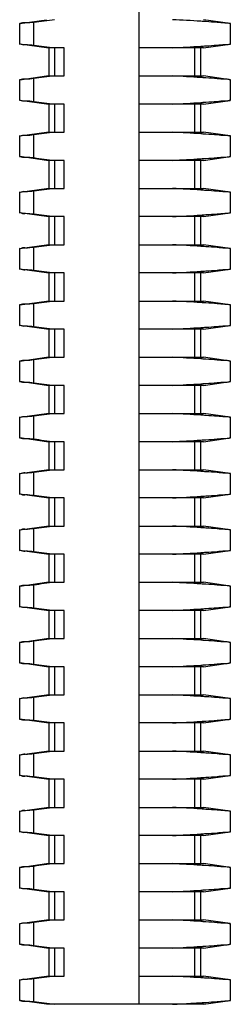
# Model space of a CAD drawing. Units: millimetres. Extents: x 3310 to 4150, y -2641 to -1168.
# Drawn here: x 4051 to 4058, y -1360 to -1325 of the extents above; entities that cross this region are included whole.
import ezdxf

# ---------------------------------------------------------------- set-up
doc = ezdxf.new("R2010")
doc.units = ezdxf.units.MM
doc.header["$LTSCALE"] = 30.734
doc.layers.get('0').update_dxf_attribs({"linetype": 'CONTINUOUS', "lineweight": 30})

msp = doc.modelspace()

# ---------------------------------------------------------------- linework, layer by layer
at = {"color": 7, "linetype": 'Continuous'}
for p, q in [((4055.238650132172, -1360.448868340854), (4055.238650132172, -1312.448868340854)), ((4050.989959136272, -1325.582198165254), (4051.938650132172, -1325.448868340854)), ((4058.487341127972, -1325.582198165254), (4057.538650132172, -1325.448868340854)), ((4050.988650132172, -1325.582382133754), (4050.988650132172, -1326.315354547854)), ((4051.491054867972, -1326.353321271154), (4051.491054867972, -1325.544415410554)), ((4058.488650132172, -1326.315354547854), (4058.488650132172, -1325.582382133754)), ((4051.938650132172, -1326.448868340854), (4050.989852205572, -1326.315523488254)), ((4052.573586622672, -1326.448868340854), (4051.938724420972, -1326.448868340854)), ((4052.038650132172, -1327.448868340854), (4052.038650132172, -1326.448868340854)), ((4052.246650132172, -1327.448868340854), (4052.246650132172, -1326.448868340854)), ((4052.573586622672, -1327.448868340854), (4052.573586622672, -1326.448868340854)), ((4057.538575843272, -1326.448868340854), (4055.238650132172, -1326.448868340854)), ((4057.230650132172, -1327.448868340854), (4057.230650132172, -1326.448868340854)), ((4057.438650132172, -1327.448868340854), (4057.438650132172, -1326.448868340854)), ((4057.538650132172, -1326.448868340854), (4058.487448058672, -1326.315523488254)), ((4050.989959136272, -1327.582198165254), (4051.938650132172, -1327.448868340854)), ((4051.491054867972, -1328.353321271154), (4051.491054867972, -1327.544415410554)), ((4051.938724420972, -1327.448868340854), (4052.573586622672, -1327.448868340854)), ((4055.238650132172, -1327.448868340854), (4057.538575843272, -1327.448868340854)), ((4058.487341127972, -1327.582198165254), (4057.538650132172, -1327.448868340854)), ((4050.988650132172, -1327.582382133754), (4050.988650132172, -1328.315354547854)), ((4058.488650132172, -1328.315354547854), (4058.488650132172, -1327.582382133754)), ((4051.938650132172, -1328.448868340854), (4050.989852205572, -1328.315523488254)), ((4052.573586622672, -1328.448868340854), (4051.938724420972, -1328.448868340854)), ((4052.038650132172, -1329.448868340854), (4052.038650132172, -1328.448868340854)), ((4052.246650132172, -1329.448868340854), (4052.246650132172, -1328.448868340854)), ((4052.573586622672, -1329.448868340854), (4052.573586622672, -1328.448868340854)), ((4057.538575843272, -1328.448868340854), (4055.238650132172, -1328.448868340854)), ((4057.230650132172, -1329.448868340854), (4057.230650132172, -1328.448868340854)), ((4057.438650132172, -1329.448868340854), (4057.438650132172, -1328.448868340854)), ((4057.538650132172, -1328.448868340854), (4058.487448058672, -1328.315523488254)), ((4050.988650132172, -1329.582382133754), (4050.988650132172, -1330.315354547854)), ((4050.989959136272, -1329.582198165254), (4051.938650132172, -1329.448868340854)), ((4051.491054867972, -1330.353321271154), (4051.491054867972, -1329.544415410554)), ((4051.938724420972, -1329.448868340854), (4052.573586622672, -1329.448868340854)), ((4055.238650132172, -1329.448868340854), (4057.538575843272, -1329.448868340854)), ((4058.487341127972, -1329.582198165254), (4057.538650132172, -1329.448868340854)), ((4058.488650132172, -1330.315354547854), (4058.488650132172, -1329.582382133754)), ((4051.938650132172, -1330.448868340854), (4050.989852205572, -1330.315523488254)), ((4057.538650132172, -1330.448868340854), (4058.487448058672, -1330.315523488254)), ((4052.573586622672, -1330.448868340854), (4051.938724420972, -1330.448868340854)), ((4052.038650132172, -1331.448868340854), (4052.038650132172, -1330.448868340854)), ((4052.246650132172, -1331.448868340854), (4052.246650132172, -1330.448868340854)), ((4052.573586622672, -1331.448868340854), (4052.573586622672, -1330.448868340854)), ((4057.538575843272, -1330.448868340854), (4055.238650132172, -1330.448868340854)), ((4057.230650132172, -1331.448868340854), (4057.230650132172, -1330.448868340854)), ((4057.438650132172, -1331.448868340854), (4057.438650132172, -1330.448868340854)), ((4050.988650132172, -1331.582382133754), (4050.988650132172, -1332.315354547854)), ((4050.989959136272, -1331.582198165254), (4051.938650132172, -1331.448868340854)), ((4051.491054867972, -1332.353321271154), (4051.491054867972, -1331.544415410554)), ((4051.938724420972, -1331.448868340854), (4052.573586622672, -1331.448868340854)), ((4055.238650132172, -1331.448868340854), (4057.538575843272, -1331.448868340854)), ((4058.487341127972, -1331.582198165254), (4057.538650132172, -1331.448868340854)), ((4058.488650132172, -1332.315354547854), (4058.488650132172, -1331.582382133754)), ((4051.938650132172, -1332.448868340854), (4050.989852205572, -1332.315523488254)), ((4052.573586622672, -1332.448868340854), (4051.938724420972, -1332.448868340854)), ((4052.038650132172, -1333.448868340854), (4052.038650132172, -1332.448868340854)), ((4052.246650132172, -1333.448868340854), (4052.246650132172, -1332.448868340854)), ((4052.573586622672, -1333.448868340854), (4052.573586622672, -1332.448868340854)), ((4057.538575843272, -1332.448868340854), (4055.238650132172, -1332.448868340854)), ((4057.230650132172, -1333.448868340854), (4057.230650132172, -1332.448868340854)), ((4057.438650132172, -1333.448868340854), (4057.438650132172, -1332.448868340854)), ((4057.538650132172, -1332.448868340854), (4058.487448058672, -1332.315523488254)), ((4050.989959136272, -1333.582198165254), (4051.938650132172, -1333.448868340854)), ((4051.938724420972, -1333.448868340854), (4052.573586622672, -1333.448868340854)), ((4055.238650132172, -1333.448868340854), (4057.538575843272, -1333.448868340854)), ((4058.487341127972, -1333.582198165254), (4057.538650132172, -1333.448868340854)), ((4050.988650132172, -1333.582382133754), (4050.988650132172, -1334.315354547854)), ((4051.491054867972, -1334.353321271154), (4051.491054867972, -1333.544415410554)), ((4058.488650132172, -1334.315354547854), (4058.488650132172, -1333.582382133754)), ((4051.938650132172, -1334.448868340854), (4050.989852205572, -1334.315523488254)), ((4052.573586622672, -1334.448868340854), (4051.938724420972, -1334.448868340854)), ((4052.038650132172, -1335.448868340854), (4052.038650132172, -1334.448868340854)), ((4052.246650132172, -1335.448868340854), (4052.246650132172, -1334.448868340854)), ((4052.573586622672, -1335.448868340854), (4052.573586622672, -1334.448868340854)), ((4057.538575843272, -1334.448868340854), (4055.238650132172, -1334.448868340854)), ((4057.230650132172, -1335.448868340854), (4057.230650132172, -1334.448868340854)), ((4057.438650132172, -1335.448868340854), (4057.438650132172, -1334.448868340854)), ((4057.538650132172, -1334.448868340854), (4058.487448058672, -1334.315523488254)), ((4050.988650132172, -1335.582382133754), (4050.988650132172, -1336.315354547854)), ((4050.989959136272, -1335.582198165254), (4051.938650132172, -1335.448868340854)), ((4051.491054867972, -1336.353321271154), (4051.491054867972, -1335.544415410554)), ((4051.938724420972, -1335.448868340854), (4052.573586622672, -1335.448868340854)), ((4055.238650132172, -1335.448868340854), (4057.538575843272, -1335.448868340854)), ((4058.487341127972, -1335.582198165254), (4057.538650132172, -1335.448868340854)), ((4058.488650132172, -1336.315354547854), (4058.488650132172, -1335.582382133754)), ((4051.938650132172, -1336.448868340854), (4050.989852205572, -1336.315523488254)), ((4052.573586622672, -1336.448868340854), (4051.938724420972, -1336.448868340854)), ((4052.038650132172, -1337.448868340854), (4052.038650132172, -1336.448868340854)), ((4052.246650132172, -1337.448868340854), (4052.246650132172, -1336.448868340854)), ((4052.573586622672, -1337.448868340854), (4052.573586622672, -1336.448868340854)), ((4057.538575843272, -1336.448868340854), (4055.238650132172, -1336.448868340854)), ((4057.230650132172, -1337.448868340854), (4057.230650132172, -1336.448868340854)), ((4057.438650132172, -1337.448868340854), (4057.438650132172, -1336.448868340854)), ((4057.538650132172, -1336.448868340854), (4058.487448058672, -1336.315523488254)), ((4050.988650132172, -1337.582382133754), (4050.988650132172, -1338.315354547854)), ((4050.989959136272, -1337.582198165254), (4051.938650132172, -1337.448868340854)), ((4051.491054867972, -1338.353321271154), (4051.491054867972, -1337.544415410554)), ((4051.938724420972, -1337.448868340854), (4052.573586622672, -1337.448868340854)), ((4055.238650132172, -1337.448868340854), (4057.538575843272, -1337.448868340854)), ((4058.487341127972, -1337.582198165254), (4057.538650132172, -1337.448868340854)), ((4058.488650132172, -1338.315354547854), (4058.488650132172, -1337.582382133754)), ((4051.938650132172, -1338.448868340854), (4050.989852205572, -1338.315523488254)), ((4057.538650132172, -1338.448868340854), (4058.487448058672, -1338.315523488254)), ((4052.573586622672, -1338.448868340854), (4051.938724420972, -1338.448868340854)), ((4052.038650132172, -1339.448868340854), (4052.038650132172, -1338.448868340854)), ((4052.246650132172, -1339.448868340854), (4052.246650132172, -1338.448868340854)), ((4052.573586622672, -1339.448868340854), (4052.573586622672, -1338.448868340854)), ((4057.538575843272, -1338.448868340854), (4055.238650132172, -1338.448868340854)), ((4057.230650132172, -1339.448868340854), (4057.230650132172, -1338.448868340854)), ((4057.438650132172, -1339.448868340854), (4057.438650132172, -1338.448868340854)), ((4050.989959136272, -1339.582198165254), (4051.938650132172, -1339.448868340854)), ((4051.938724420972, -1339.448868340854), (4052.573586622672, -1339.448868340854)), ((4055.238650132172, -1339.448868340854), (4057.538575843272, -1339.448868340854)), ((4058.487341127972, -1339.582198165254), (4057.538650132172, -1339.448868340854)), ((4050.988650132172, -1339.582382133754), (4050.988650132172, -1340.315354547854)), ((4051.491054867972, -1340.353321271154), (4051.491054867972, -1339.544415410554)), ((4058.488650132172, -1340.315354547854), (4058.488650132172, -1339.582382133754)), ((4051.938650132172, -1340.448868340854), (4050.989852205572, -1340.315523488254)), ((4052.573586622672, -1340.448868340854), (4051.938724420972, -1340.448868340854)), ((4052.038650132172, -1341.448868340854), (4052.038650132172, -1340.448868340854)), ((4052.246650132172, -1341.448868340854), (4052.246650132172, -1340.448868340854)), ((4052.573586622672, -1341.448868340854), (4052.573586622672, -1340.448868340854)), ((4057.538575843272, -1340.448868340854), (4055.238650132172, -1340.448868340854)), ((4057.230650132172, -1341.448868340854), (4057.230650132172, -1340.448868340854)), ((4057.438650132172, -1341.448868340854), (4057.438650132172, -1340.448868340854)), ((4057.538650132172, -1340.448868340854), (4058.487448058672, -1340.315523488254)), ((4050.989959136272, -1341.582198165254), (4051.938650132172, -1341.448868340854)), ((4051.491054867972, -1342.353321271154), (4051.491054867972, -1341.544415410554)), ((4051.938724420972, -1341.448868340854), (4052.573586622672, -1341.448868340854)), ((4055.238650132172, -1341.448868340854), (4057.538575843272, -1341.448868340854)), ((4058.487341127972, -1341.582198165254), (4057.538650132172, -1341.448868340854)), ((4050.988650132172, -1341.582382133754), (4050.988650132172, -1342.315354547854)), ((4058.488650132172, -1342.315354547854), (4058.488650132172, -1341.582382133754)), ((4051.938650132172, -1342.448868340854), (4050.989852205572, -1342.315523488254)), ((4052.573586622672, -1342.448868340854), (4051.938724420972, -1342.448868340854)), ((4052.038650132172, -1343.448868340854), (4052.038650132172, -1342.448868340854)), ((4052.246650132172, -1343.448868340854), (4052.246650132172, -1342.448868340854)), ((4052.573586622672, -1343.448868340854), (4052.573586622672, -1342.448868340854)), ((4057.538575843272, -1342.448868340854), (4055.238650132172, -1342.448868340854)), ((4057.230650132172, -1343.448868340854), (4057.230650132172, -1342.448868340854)), ((4057.438650132172, -1343.448868340854), (4057.438650132172, -1342.448868340854)), ((4057.538650132172, -1342.448868340854), (4058.487448058672, -1342.315523488254)), ((4050.988650132172, -1343.582382133754), (4050.988650132172, -1344.315354547854)), ((4050.989959136272, -1343.582198165254), (4051.938650132172, -1343.448868340854)), ((4051.491054867972, -1344.353321271154), (4051.491054867972, -1343.544415410554)), ((4051.938724420972, -1343.448868340854), (4052.573586622672, -1343.448868340854)), ((4055.238650132172, -1343.448868340854), (4057.538575843272, -1343.448868340854)), ((4058.487341127972, -1343.582198165254), (4057.538650132172, -1343.448868340854)), ((4058.488650132172, -1344.315354547854), (4058.488650132172, -1343.582382133754)), ((4051.938650132172, -1344.448868340854), (4050.989852205572, -1344.315523488254)), ((4057.538650132172, -1344.448868340854), (4058.487448058672, -1344.315523488254)), ((4052.573586622672, -1344.448868340854), (4051.938724420972, -1344.448868340854)), ((4052.038650132172, -1345.448868340854), (4052.038650132172, -1344.448868340854)), ((4052.246650132172, -1345.448868340854), (4052.246650132172, -1344.448868340854)), ((4052.573586622672, -1345.448868340854), (4052.573586622672, -1344.448868340854)), ((4057.538575843272, -1344.448868340854), (4055.238650132172, -1344.448868340854)), ((4057.230650132172, -1345.448868340854), (4057.230650132172, -1344.448868340854)), ((4057.438650132172, -1345.448868340854), (4057.438650132172, -1344.448868340854)), ((4050.988650132172, -1345.582382133754), (4050.988650132172, -1346.315354547854)), ((4050.989959136272, -1345.582198165254), (4051.938650132172, -1345.448868340854)), ((4051.491054867972, -1346.353321271154), (4051.491054867972, -1345.544415410554)), ((4051.938724420972, -1345.448868340854), (4052.573586622672, -1345.448868340854)), ((4055.238650132172, -1345.448868340854), (4057.538575843272, -1345.448868340854)), ((4058.487341127972, -1345.582198165254), (4057.538650132172, -1345.448868340854)), ((4058.488650132172, -1346.315354547854), (4058.488650132172, -1345.582382133754)), ((4051.938650132172, -1346.448868340854), (4050.989852205572, -1346.315523488254)), ((4052.573586622672, -1346.448868340854), (4051.938724420972, -1346.448868340854)), ((4052.038650132172, -1347.448868340854), (4052.038650132172, -1346.448868340854)), ((4052.246650132172, -1347.448868340854), (4052.246650132172, -1346.448868340854)), ((4052.573586622672, -1347.448868340854), (4052.573586622672, -1346.448868340854)), ((4057.538575843272, -1346.448868340854), (4055.238650132172, -1346.448868340854)), ((4057.230650132172, -1347.448868340854), (4057.230650132172, -1346.448868340854)), ((4057.438650132172, -1347.448868340854), (4057.438650132172, -1346.448868340854)), ((4057.538650132172, -1346.448868340854), (4058.487448058672, -1346.315523488254)), ((4050.989959136272, -1347.582198165254), (4051.938650132172, -1347.448868340854)), ((4051.938724420972, -1347.448868340854), (4052.573586622672, -1347.448868340854)), ((4055.238650132172, -1347.448868340854), (4057.538575843272, -1347.448868340854)), ((4058.487341127972, -1347.582198165254), (4057.538650132172, -1347.448868340854)), ((4050.988650132172, -1347.582382133754), (4050.988650132172, -1348.315354547854)), ((4051.491054867972, -1348.353321271154), (4051.491054867972, -1347.544415410554)), ((4058.488650132172, -1348.315354547854), (4058.488650132172, -1347.582382133754)), ((4051.938650132172, -1348.448868340854), (4050.989852205572, -1348.315523488254)), ((4052.573586622672, -1348.448868340854), (4051.938724420972, -1348.448868340854)), ((4052.038650132172, -1349.448868340854), (4052.038650132172, -1348.448868340854)), ((4052.246650132172, -1349.448868340854), (4052.246650132172, -1348.448868340854)), ((4052.573586622672, -1349.448868340854), (4052.573586622672, -1348.448868340854)), ((4057.538575843272, -1348.448868340854), (4055.238650132172, -1348.448868340854)), ((4057.230650132172, -1349.448868340854), (4057.230650132172, -1348.448868340854)), ((4057.438650132172, -1349.448868340854), (4057.438650132172, -1348.448868340854)), ((4057.538650132172, -1348.448868340854), (4058.487448058672, -1348.315523488254)), ((4050.988650132172, -1349.582382133754), (4050.988650132172, -1350.315354547854)), ((4050.989959136272, -1349.582198165254), (4051.938650132172, -1349.448868340854)), ((4051.491054867972, -1350.353321271154), (4051.491054867972, -1349.544415410554)), ((4051.938724420972, -1349.448868340854), (4052.573586622672, -1349.448868340854)), ((4055.238650132172, -1349.448868340854), (4057.538575843272, -1349.448868340854)), ((4058.487341127972, -1349.582198165254), (4057.538650132172, -1349.448868340854)), ((4058.488650132172, -1350.315354547854), (4058.488650132172, -1349.582382133754)), ((4051.938650132172, -1350.448868340854), (4050.989852205572, -1350.315523488254)), ((4052.573586622672, -1350.448868340854), (4051.938724420972, -1350.448868340854)), ((4052.038650132172, -1351.448868340854), (4052.038650132172, -1350.448868340854)), ((4052.246650132172, -1351.448868340854), (4052.246650132172, -1350.448868340854)), ((4052.573586622672, -1351.448868340854), (4052.573586622672, -1350.448868340854)), ((4057.538575843272, -1350.448868340854), (4055.238650132172, -1350.448868340854)), ((4057.230650132172, -1351.448868340854), (4057.230650132172, -1350.448868340854)), ((4057.438650132172, -1351.448868340854), (4057.438650132172, -1350.448868340854)), ((4057.538650132172, -1350.448868340854), (4058.487448058672, -1350.315523488254)), ((4050.988650132172, -1351.582382133754), (4050.988650132172, -1352.315354547854)), ((4050.989959136272, -1351.582198165254), (4051.938650132172, -1351.448868340854)), ((4051.491054867972, -1352.353321271154), (4051.491054867972, -1351.544415410554)), ((4051.938724420972, -1351.448868340854), (4052.573586622672, -1351.448868340854)), ((4055.238650132172, -1351.448868340854), (4057.538575843272, -1351.448868340854)), ((4058.487341127972, -1351.582198165254), (4057.538650132172, -1351.448868340854)), ((4058.488650132172, -1352.315354547854), (4058.488650132172, -1351.582382133754)), ((4051.938650132172, -1352.448868340854), (4050.989852205572, -1352.315523488254)), ((4057.538650132172, -1352.448868340854), (4058.487448058672, -1352.315523488254)), ((4052.573586622672, -1352.448868340854), (4051.938724420972, -1352.448868340854)), ((4052.038650132172, -1353.448868340854), (4052.038650132172, -1352.448868340854)), ((4052.246650132172, -1353.448868340854), (4052.246650132172, -1352.448868340854)), ((4052.573586622672, -1353.448868340854), (4052.573586622672, -1352.448868340854)), ((4057.538575843272, -1352.448868340854), (4055.238650132172, -1352.448868340854)), ((4057.230650132172, -1353.448868340854), (4057.230650132172, -1352.448868340854)), ((4057.438650132172, -1353.448868340854), (4057.438650132172, -1352.448868340854)), ((4050.989959136272, -1353.582198165254), (4051.938650132172, -1353.448868340854)), ((4051.938724420972, -1353.448868340854), (4052.573586622672, -1353.448868340854)), ((4055.238650132172, -1353.448868340854), (4057.538575843272, -1353.448868340854)), ((4058.487341127972, -1353.582198165254), (4057.538650132172, -1353.448868340854)), ((4050.988650132172, -1353.582382133754), (4050.988650132172, -1354.315354547854)), ((4051.491054867972, -1354.353321271154), (4051.491054867972, -1353.544415410554)), ((4058.488650132172, -1354.315354547854), (4058.488650132172, -1353.582382133754)), ((4051.938650132172, -1354.448868340854), (4050.989852205572, -1354.315523488254)), ((4052.573586622672, -1354.448868340854), (4051.938724420972, -1354.448868340854)), ((4052.038650132172, -1355.448868340854), (4052.038650132172, -1354.448868340854)), ((4052.246650132172, -1355.448868340854), (4052.246650132172, -1354.448868340854)), ((4052.573586622672, -1355.448868340854), (4052.573586622672, -1354.448868340854)), ((4057.538575843272, -1354.448868340854), (4055.238650132172, -1354.448868340854)), ((4057.230650132172, -1355.448868340854), (4057.230650132172, -1354.448868340854)), ((4057.438650132172, -1355.448868340854), (4057.438650132172, -1354.448868340854)), ((4057.538650132172, -1354.448868340854), (4058.487448058672, -1354.315523488254)), ((4050.989959136272, -1355.582198165254), (4051.938650132172, -1355.448868340854)), ((4051.491054867972, -1356.353321271154), (4051.491054867972, -1355.544415410554)), ((4051.938724420972, -1355.448868340854), (4052.573586622672, -1355.448868340854)), ((4055.238650132172, -1355.448868340854), (4057.538575843272, -1355.448868340854)), ((4058.487341127972, -1355.582198165254), (4057.538650132172, -1355.448868340854)), ((4050.988650132172, -1355.582382133754), (4050.988650132172, -1356.315354547854)), ((4058.488650132172, -1356.315354547854), (4058.488650132172, -1355.582382133754)), ((4051.938650132172, -1356.448868340854), (4050.989852205572, -1356.315523488254)), ((4052.573586622672, -1356.448868340854), (4051.938724420972, -1356.448868340854)), ((4052.038650132172, -1357.448868340854), (4052.038650132172, -1356.448868340854)), ((4052.246650132172, -1357.448868340854), (4052.246650132172, -1356.448868340854)), ((4052.573586622672, -1357.448868340854), (4052.573586622672, -1356.448868340854)), ((4057.538575843272, -1356.448868340854), (4055.238650132172, -1356.448868340854)), ((4057.230650132172, -1357.448868340854), (4057.230650132172, -1356.448868340854)), ((4057.438650132172, -1357.448868340854), (4057.438650132172, -1356.448868340854)), ((4057.538650132172, -1356.448868340854), (4058.487448058672, -1356.315523488254)), ((4050.988650132172, -1357.582382133754), (4050.988650132172, -1358.315354547854)), ((4050.989959136272, -1357.582198165254), (4051.938650132172, -1357.448868340854)), ((4051.491054867972, -1358.353321271154), (4051.491054867972, -1357.544415410554)), ((4051.938724420972, -1357.448868340854), (4052.573586622672, -1357.448868340854)), ((4055.238650132172, -1357.448868340854), (4057.538575843272, -1357.448868340854)), ((4058.487341127972, -1357.582198165254), (4057.538650132172, -1357.448868340854)), ((4058.488650132172, -1358.315354547854), (4058.488650132172, -1357.582382133754)), ((4051.938650132172, -1358.448868340854), (4050.989852205572, -1358.315523488254)), ((4057.538650132172, -1358.448868340854), (4058.487448058672, -1358.315523488254)), ((4052.573586622672, -1358.448868340854), (4051.938724420972, -1358.448868340854)), ((4052.038650132172, -1359.448868340854), (4052.038650132172, -1358.448868340854)), ((4052.246650132172, -1359.448868340854), (4052.246650132172, -1358.448868340854)), ((4052.573586622672, -1359.448868340854), (4052.573586622672, -1358.448868340854)), ((4057.538575843272, -1358.448868340854), (4055.238650132172, -1358.448868340854)), ((4057.230650132172, -1359.448868340854), (4057.230650132172, -1358.448868340854)), ((4057.438650132172, -1359.448868340854), (4057.438650132172, -1358.448868340854)), ((4050.988650132172, -1359.582382133754), (4050.988650132172, -1360.315354547854)), ((4050.989959136272, -1359.582198165254), (4051.938650132172, -1359.448868340854)), ((4051.491054867972, -1360.353321271154), (4051.491054867972, -1359.544415410554)), ((4051.938724420972, -1359.448868340854), (4052.573586622672, -1359.448868340854)), ((4055.238650132172, -1359.448868340854), (4057.538575843272, -1359.448868340854)), ((4058.487341127972, -1359.582198165254), (4057.538650132172, -1359.448868340854)), ((4058.488650132172, -1360.315354547854), (4058.488650132172, -1359.582382133754)), ((4051.938650132172, -1360.448868340854), (4050.989852205572, -1360.315523488254)), ((4057.538575843272, -1360.448868340854), (4051.938724420972, -1360.448868340854)), ((4057.538650132172, -1360.448868340854), (4058.487448058672, -1360.315523488254))]:
    msp.add_line(p, q, dxfattribs=at)
for centre, radius, start, end in [((4069.335927368272, -1461.200092601054), 136.8243352201, 97.18064134168944, 97.4939649744927), ((4053.757542204572, -1381.140589913054), 55.75582474180001, 86.21826426651683, 87.25227112070334), ((4069.335927370072, -1190.697644066254), 136.8243352345, 262.5060350255073, 262.8193586583105), ((4053.758465363472, -1270.773347812154), 55.7395980701, 272.7475793754052, 273.7818897302004), ((4069.335927369472, -1463.200092610654), 136.8243352298, 97.18064134168944, 97.4939649744927), ((4053.757542204572, -1383.140589913254), 55.755824742, 86.21826426651683, 87.25227112070334), ((4069.335927369772, -1192.697644068954), 136.8243352318, 262.5060350255073, 262.8193586583105), ((4053.758465363472, -1272.773347813054), 55.7395980692, 272.7475793754052, 273.7818897302004), ((4069.335927369072, -1465.200092607154), 136.8243352263, 97.18064134168944, 97.4939649744927), ((4053.757542204572, -1385.140589912654), 55.7558247415, 86.21826426651683, 87.25227112070334), ((4069.335927369972, -1194.697644067154), 136.8243352337, 262.5060350255073, 262.8193586583105), ((4053.758465363472, -1274.773347812454), 55.7395980699, 272.7475793754052, 273.7818897302004), ((4069.335927369472, -1467.200092610254), 136.8243352294, 97.18064134168944, 97.4939649744927), ((4053.757542204572, -1387.140589912654), 55.7558247415, 86.21826426651683, 87.25227112070334), ((4069.335927368772, -1196.697644076754), 136.824335224, 262.5060350255073, 262.8193586583105), ((4053.758465363472, -1276.773347812754), 55.7395980695, 272.7475793754052, 273.7818897302004), ((4069.335927369472, -1469.200092610254), 136.8243352294, 97.18064134168944, 97.4939649744927), ((4053.757542204572, -1389.140589912654), 55.7558247414, 86.21826426651683, 87.25227112070334), ((4069.335927369772, -1198.697644068954), 136.8243352318, 262.5060350255073, 262.8193586583105), ((4053.758465363472, -1278.773347812954), 55.7395980693, 272.7475793754052, 273.7818897302004), ((4069.335927369072, -1471.200092607154), 136.8243352263, 97.18064134168944, 97.4939649744927), ((4053.757542204572, -1391.140589913254), 55.7558247421, 86.21826426651683, 87.25227112070334), ((4069.335927370172, -1200.697644065854), 136.8243352349, 262.5060350255073, 262.8193586583105), ((4053.758465363572, -1280.773347813254), 55.739598069, 272.7475793754052, 273.7818897302004), ((4069.335927369472, -1473.200092610254), 136.8243352294, 97.18064134168944, 97.4939649744927), ((4053.757542204572, -1393.140589912654), 55.7558247414, 86.21826426651683, 87.25227112070334), ((4069.335927369772, -1202.697644068954), 136.8243352318, 262.5060350255073, 262.8193586583105), ((4053.758465363572, -1282.773347813554), 55.7395980687, 272.7475793754052, 273.7818897302004), ((4069.335927369072, -1475.200092607154), 136.8243352263, 97.18064134168944, 97.4939649744927), ((4053.757542204572, -1395.140589913254), 55.755824742, 86.21826426651683, 87.25227112070334), ((4069.335927370172, -1204.697644065854), 136.8243352349, 262.5060350255073, 262.8193586583105), ((4053.758465363472, -1284.773347812454), 55.7395980698, 272.7475793754052, 273.7818897302004), ((4069.335927369472, -1477.200092610254), 136.8243352294, 97.18064134168944, 97.4939649744927), ((4053.757542204572, -1397.140589912654), 55.7558247414, 86.21826426651683, 87.25227112070334), ((4069.335927368872, -1206.697644075454), 136.8243352252, 262.5060350255073, 262.8193586583105), ((4053.758465363572, -1286.773347813254), 55.739598069, 272.7475793754052, 273.7818897302004), ((4069.335927369072, -1479.200092607154), 136.8243352263, 97.18064134168944, 97.4939649744927), ((4053.757542204572, -1399.140589912654), 55.7558247415, 86.21826426651683, 87.25227112070334), ((4069.335927369772, -1208.697644068954), 136.8243352318, 262.5060350255073, 262.8193586583105), ((4053.758465363472, -1288.773347812454), 55.7395980698, 272.7475793754052, 273.7818897302004), ((4069.335927368272, -1481.200092601454), 136.8243352205, 97.18064134168944, 97.4939649744927), ((4053.757542204672, -1401.140589911754), 55.7558247406, 86.21826426651683, 87.25227112070334), ((4069.335927370172, -1210.697644065854), 136.8243352349, 262.5060350255073, 262.8193586583105), ((4053.758465363472, -1290.773347813054), 55.7395980692, 272.7475793754052, 273.7818897302004), ((4069.335927369572, -1483.200092611054), 136.8243352302, 97.18064134168944, 97.4939649744927), ((4053.757542204572, -1403.140589912654), 55.7558247414, 86.21826426651683, 87.25227112070334), ((4069.335927369772, -1212.697644068954), 136.8243352318, 262.5060350255073, 262.8193586583105), ((4053.758465363472, -1292.773347813054), 55.7395980692, 272.7475793754052, 273.7818897302004), ((4069.335927369172, -1485.200092607954), 136.8243352271, 97.18064134168944, 97.4939649744927), ((4053.757542204572, -1405.140589912654), 55.7558247414, 86.21826426651683, 87.25227112070334), ((4069.335927370172, -1214.697644065854), 136.8243352349, 262.5060350255073, 262.8193586583105), ((4053.758465363472, -1294.773347812454), 55.7395980698, 272.7475793754052, 273.7818897302004), ((4069.335927369572, -1487.200092611054), 136.8243352302, 97.18064134168944, 97.4939649744927), ((4053.757542204572, -1407.140589912654), 55.7558247415, 86.21826426651683, 87.25227112070334), ((4069.335927370072, -1216.697644066754), 136.8243352341, 262.5060350255073, 262.8193586583105), ((4053.758465363572, -1296.773347813954), 55.7395980684, 272.7475793754052, 273.7818897302004), ((4069.335927369572, -1489.200092611054), 136.8243352302, 97.18064134168944, 97.4939649744927), ((4053.757542204572, -1409.140589912654), 55.7558247415, 86.21826426651683, 87.25227112070334), ((4069.335927369672, -1218.697644069754), 136.824335231, 262.5060350255073, 262.8193586583105), ((4053.758465363572, -1298.773347813654), 55.7395980687, 272.7475793754052, 273.7818897302004), ((4069.335927369172, -1491.200092607954), 136.8243352271, 97.18064134168944, 97.4939649744927), ((4053.757542204572, -1411.140589912054), 55.7558247409, 86.21826426651683, 87.25227112070334), ((4069.335927370072, -1220.697644066754), 136.8243352341, 262.5060350255073, 262.8193586583105), ((4053.758465363472, -1300.773347812454), 55.7395980698, 272.7475793754052, 273.7818897302004), ((4069.335927369572, -1493.200092611054), 136.8243352302, 97.18064134168944, 97.4939649744927), ((4053.757542204572, -1413.140589913254), 55.755824742, 86.21826426651683, 87.25227112070334), ((4069.335927369672, -1222.697644069754), 136.824335231, 262.5060350255073, 262.8193586583105), ((4053.758465363572, -1302.773347813554), 55.7395980687, 272.7475793754052, 273.7818897302004), ((4069.335927369172, -1495.200092607954), 136.8243352271, 97.18064134168944, 97.4939649744927), ((4053.757542204572, -1415.140589912754), 55.7558247415, 86.21826426651683, 87.25227112070334), ((4069.335927370072, -1224.697644066754), 136.8243352341, 262.5060350255073, 262.8193586583105)]:
    msp.add_arc(centre, radius, start, end, dxfattribs=at)
for points, start_tangent, end_tangent in [([(4051.491054867972, -1325.544415410554), (4051.206877065672, -1325.565571014354), (4051.044086407172, -1325.578068103654), (4050.988699284672, -1325.582378307154)], (-0.9973557234898829, -0.07267434775746177), (-0.08267261684993317, 0.9965767599252876)), ([(4058.488600979572, -1325.582378307154), (4058.488525607572, -1325.582372411154), (4058.443393170572, -1325.578858090354), (4058.292057817772, -1325.567216704154), (4058.020691703772, -1325.546932245854), (4057.619773781572, -1325.518533534754), (4057.434963695472, -1325.506171035654)], (0.08266776430300957, 0.9965771624641727), (-0.9978546214457993, 0.06546872886547253)), ([(4050.988690969172, -1326.315357727054), (4051.043867112672, -1326.319651569554), (4051.206879508172, -1326.332165852854), (4051.491054867972, -1326.353321271154)], (0.08286484438153661, 0.9965607947163203), (0.9973557234870677, -0.07267434779609663)), ([(4057.434966098572, -1326.391565469354), (4057.616560770372, -1326.379422385954), (4058.017637391572, -1326.351028150254), (4058.290207839972, -1326.330660886054), (4058.442749236872, -1326.318928594054), (4058.488546558672, -1326.315362634654), (4058.488609295072, -1326.315357727054)], (0.9978547197598368, 0.06546723037533943), (-0.0828657026045803, 0.9965607233540008)), ([(4051.491054867972, -1327.544415410554), (4051.206877065672, -1327.565571014354), (4051.044086407172, -1327.578068103654), (4050.988699284672, -1327.582378307154)], (-0.9973557234898829, -0.07267434775746177), (-0.08267261684993317, 0.9965767599252876)), ([(4058.488600979572, -1327.582378307154), (4058.488525607572, -1327.582372411154), (4058.443393170572, -1327.578858090354), (4058.292057817772, -1327.567216704154), (4058.020691703772, -1327.546932245854), (4057.619773781572, -1327.518533534754), (4057.434963695472, -1327.506171035654)], (0.08266721937398226, 0.9965772076668089), (-0.9978546214457993, 0.06546872886547253)), ([(4050.988690969172, -1328.315357727054), (4051.043867112672, -1328.319651569554), (4051.206879508172, -1328.332165852854), (4051.491054867972, -1328.353321271154)], (0.08286484438153661, 0.9965607947163203), (0.9973557234870677, -0.07267434779609663)), ([(4057.434966098572, -1328.391565469354), (4057.616560770372, -1328.379422385954), (4058.017637391572, -1328.351028150254), (4058.290207839972, -1328.330660886054), (4058.442749236872, -1328.318928594054), (4058.488546558672, -1328.315362634654), (4058.488609295072, -1328.315357727054)], (0.9978547197598368, 0.06546723037533943), (-0.0828657026045803, 0.9965607233540008)), ([(4051.491054867972, -1329.544415410554), (4051.206877065672, -1329.565571014354), (4051.044086407172, -1329.578068103654), (4050.988699284672, -1329.582378307154)], (-0.9973557234898829, -0.07267434775746177), (-0.08267261684993317, 0.9965767599252876)), ([(4058.488600979572, -1329.582378307154), (4058.488525607572, -1329.582372411154), (4058.443393170572, -1329.578858090354), (4058.292057817772, -1329.567216704154), (4058.020691703772, -1329.546932245854), (4057.619773781572, -1329.518533534754), (4057.434963695472, -1329.506171035654)], (0.08266721937398226, 0.9965772076668089), (-0.9978546214457993, 0.06546872886547253)), ([(4050.988690969172, -1330.315357727054), (4051.043867112672, -1330.319651569554), (4051.206879508172, -1330.332165852854), (4051.491054867972, -1330.353321271154)], (0.08286484438153661, 0.9965607947163203), (0.9973557234870677, -0.07267434779609663)), ([(4057.434966098572, -1330.391565469354), (4057.616560770372, -1330.379422385954), (4058.017637391572, -1330.351028150254), (4058.290207839972, -1330.330660886054), (4058.442749236872, -1330.318928594054), (4058.488546558672, -1330.315362634654), (4058.488609295072, -1330.315357727054)], (0.9978547197598368, 0.06546723037533943), (-0.0828657026045803, 0.9965607233540008)), ([(4051.491054867972, -1331.544415410554), (4051.206877065672, -1331.565571014354), (4051.044086407172, -1331.578068103654), (4050.988699284672, -1331.582378307154)], (-0.9973557234898829, -0.07267434775746177), (-0.08267261684993317, 0.9965767599252876)), ([(4058.488600979572, -1331.582378307154), (4058.488525607572, -1331.582372411154), (4058.443393170572, -1331.578858090354), (4058.292057817772, -1331.567216704154), (4058.020691703772, -1331.546932245854), (4057.619773781572, -1331.518533534754), (4057.434963695472, -1331.506171035654)], (0.08266776430300957, 0.9965771624641727), (-0.9978546214457993, 0.06546872886547253)), ([(4050.988690969172, -1332.315357727054), (4051.043867112672, -1332.319651569554), (4051.206879508172, -1332.332165852854), (4051.491054867972, -1332.353321271154)], (0.08286484438153661, 0.9965607947163203), (0.9973557234870677, -0.07267434779609663)), ([(4057.434966098572, -1332.391565469354), (4057.616560770372, -1332.379422385954), (4058.017637391572, -1332.351028150254), (4058.290207839972, -1332.330660886054), (4058.442749236872, -1332.318928594054), (4058.488546558672, -1332.315362634654), (4058.488609295072, -1332.315357727054)], (0.9978547197598368, 0.06546723037533943), (-0.0828657026045803, 0.9965607233540008)), ([(4051.491054867972, -1333.544415410554), (4051.206877065672, -1333.565571014354), (4051.044086407172, -1333.578068103654), (4050.988699284672, -1333.582378307154)], (-0.9973557234898829, -0.07267434775746177), (-0.08267261684993317, 0.9965767599252876)), ([(4058.488600979572, -1333.582378307154), (4058.488525607572, -1333.582372411154), (4058.443393170572, -1333.578858090354), (4058.292057817772, -1333.567216704154), (4058.020691703772, -1333.546932245854), (4057.619773781572, -1333.518533534754), (4057.434963695472, -1333.506171035654)], (0.08266721937398226, 0.9965772076668089), (-0.9978546214457993, 0.06546872886547253)), ([(4050.988690969172, -1334.315357727054), (4051.043867112672, -1334.319651569554), (4051.206879508172, -1334.332165852854), (4051.491054867972, -1334.353321271154)], (0.08286484438153661, 0.9965607947163203), (0.9973557234870677, -0.07267434779609663)), ([(4057.434966098572, -1334.391565469354), (4057.616560770372, -1334.379422385954), (4058.017637391572, -1334.351028150254), (4058.290207839972, -1334.330660886054), (4058.442749236872, -1334.318928594054), (4058.488546558672, -1334.315362634654), (4058.488609295072, -1334.315357727054)], (0.9978547197598368, 0.06546723037533943), (-0.08286510464417371, 0.9965607730752352)), ([(4051.491054867972, -1335.544415410554), (4051.206877065672, -1335.565571014354), (4051.044086407172, -1335.578068103654), (4050.988699284672, -1335.582378307154)], (-0.9973557234898829, -0.07267434775746177), (-0.08267261684993317, 0.9965767599252876)), ([(4058.488600979572, -1335.582378307154), (4058.488525607572, -1335.582372411154), (4058.443393170572, -1335.578858090354), (4058.292057817772, -1335.567216704154), (4058.020691703772, -1335.546932245854), (4057.619773781572, -1335.518533534754), (4057.434963695472, -1335.506171035654)], (0.08266776430300957, 0.9965771624641727), (-0.9978546214457993, 0.06546872886547253)), ([(4050.988690969172, -1336.315357727054), (4051.043867112672, -1336.319651569554), (4051.206879508172, -1336.332165852854), (4051.491054867972, -1336.353321271154)], (0.08286484438153661, 0.9965607947163203), (0.9973557234870677, -0.07267434779609663)), ([(4057.434966098572, -1336.391565469354), (4057.616560770372, -1336.379422385954), (4058.017637391572, -1336.351028150254), (4058.290207839972, -1336.330660886054), (4058.442749236872, -1336.318928594054), (4058.488546558672, -1336.315362634654), (4058.488609295072, -1336.315357727054)], (0.9978547197598368, 0.06546723037533943), (-0.0828657026045803, 0.9965607233540008)), ([(4051.491054867972, -1337.544415410554), (4051.206877065672, -1337.565571014354), (4051.044086407172, -1337.578068103654), (4050.988699284672, -1337.582378307154)], (-0.9973557234898829, -0.07267434775746177), (-0.08267261684993317, 0.9965767599252876)), ([(4058.488600979572, -1337.582378307154), (4058.488525607572, -1337.582372411154), (4058.443393170572, -1337.578858090354), (4058.292057817772, -1337.567216704154), (4058.020691703772, -1337.546932245854), (4057.619773781572, -1337.518533534754), (4057.434963695472, -1337.506171035654)], (0.08266721937398226, 0.9965772076668089), (-0.9978546214457993, 0.06546872886547253)), ([(4050.988690969172, -1338.315357727054), (4051.043867112672, -1338.319651569554), (4051.206879508172, -1338.332165852854), (4051.491054867972, -1338.353321271154)], (0.08286484438153661, 0.9965607947163203), (0.9973557234870677, -0.07267434779609663)), ([(4057.434966098572, -1338.391565469354), (4057.616560770372, -1338.379422385954), (4058.017637391572, -1338.351028150254), (4058.290207839972, -1338.330660886054), (4058.442749236872, -1338.318928594054), (4058.488546558672, -1338.315362634654), (4058.488609295072, -1338.315357727054)], (0.9978547197598368, 0.06546723037533943), (-0.08286510464417371, 0.9965607730752352)), ([(4051.491054867972, -1339.544415410554), (4051.206877065672, -1339.565571014354), (4051.044086407172, -1339.578068103654), (4050.988699284672, -1339.582378307154)], (-0.9973557234898829, -0.07267434775746177), (-0.08267261684993317, 0.9965767599252876)), ([(4058.488600979572, -1339.582378307154), (4058.488525607572, -1339.582372411154), (4058.443393170572, -1339.578858090354), (4058.292057817772, -1339.567216704154), (4058.020691703772, -1339.546932245854), (4057.619773781572, -1339.518533534754), (4057.434963695472, -1339.506171035654)], (0.08266776430300957, 0.9965771624641727), (-0.9978546214457993, 0.06546872886547253)), ([(4050.988690969172, -1340.315357727054), (4051.043867112672, -1340.319651569554), (4051.206879508172, -1340.332165852854), (4051.491054867972, -1340.353321271154)], (0.08286484438153661, 0.9965607947163203), (0.9973557234870677, -0.07267434779609663)), ([(4057.434966098572, -1340.391565469354), (4057.616560770372, -1340.379422385954), (4058.017637391572, -1340.351028150254), (4058.290207839972, -1340.330660886054), (4058.442749236872, -1340.318928594054), (4058.488546558672, -1340.315362634654), (4058.488609295072, -1340.315357727054)], (0.9978547197598368, 0.06546723037533943), (-0.0828657026045803, 0.9965607233540008)), ([(4051.491054867972, -1341.544415410554), (4051.206877065672, -1341.565571014354), (4051.044086407172, -1341.578068103654), (4050.988699284672, -1341.582378307154)], (-0.9973557234898829, -0.07267434775746177), (-0.08267261684993317, 0.9965767599252876)), ([(4058.488600979572, -1341.582378307154), (4058.488525607572, -1341.582372411154), (4058.443393170572, -1341.578858090354), (4058.292057817772, -1341.567216704154), (4058.020691703772, -1341.546932245854), (4057.619773781572, -1341.518533534754), (4057.434963695472, -1341.506171035654)], (0.08266776430300957, 0.9965771624641727), (-0.9978546214457993, 0.06546872886547253)), ([(4050.988690969172, -1342.315357727054), (4051.043867112672, -1342.319651569554), (4051.206879508172, -1342.332165852854), (4051.491054867972, -1342.353321271154)], (0.08286484438153661, 0.9965607947163203), (0.9973557234870677, -0.07267434779609663)), ([(4057.434966098572, -1342.391565469354), (4057.616560770372, -1342.379422385954), (4058.017637391572, -1342.351028150254), (4058.290207839972, -1342.330660886054), (4058.442749236872, -1342.318928594054), (4058.488546558672, -1342.315362634654), (4058.488609295072, -1342.315357727054)], (0.9978547197598368, 0.06546723037533943), (-0.0828657026045803, 0.9965607233540008)), ([(4051.491054867972, -1343.544415410554), (4051.206877065672, -1343.565571014354), (4051.044086407172, -1343.578068103654), (4050.988699284672, -1343.582378307154)], (-0.9973557234898829, -0.07267434775746177), (-0.08267261684993317, 0.9965767599252876)), ([(4058.488600979572, -1343.582378307154), (4058.488525607572, -1343.582372411154), (4058.443393170572, -1343.578858090354), (4058.292057817772, -1343.567216704154), (4058.020691703772, -1343.546932245854), (4057.619773781572, -1343.518533534754), (4057.434963695472, -1343.506171035654)], (0.08266721937398226, 0.9965772076668089), (-0.9978546214457993, 0.06546872886547253)), ([(4050.988690969172, -1344.315357727054), (4051.043867112672, -1344.319651569554), (4051.206879508172, -1344.332165852854), (4051.491054867972, -1344.353321271154)], (0.08286484438153661, 0.9965607947163203), (0.9973557234870677, -0.07267434779609663)), ([(4057.434966098572, -1344.391565469354), (4057.616560770372, -1344.379422385954), (4058.017637391572, -1344.351028150254), (4058.290207839972, -1344.330660886054), (4058.442749236872, -1344.318928594054), (4058.488546558672, -1344.315362634654), (4058.488609295072, -1344.315357727054)], (0.9978547197598368, 0.06546723037533943), (-0.08286510464417371, 0.9965607730752352)), ([(4051.491054867972, -1345.544415410554), (4051.206877065672, -1345.565571014354), (4051.044086407172, -1345.578068103654), (4050.988699284672, -1345.582378307154)], (-0.9973557234898829, -0.07267434775746177), (-0.08267261684993317, 0.9965767599252876)), ([(4058.488600979572, -1345.582378307154), (4058.488525607572, -1345.582372411154), (4058.443393170572, -1345.578858090354), (4058.292057817772, -1345.567216704154), (4058.020691703772, -1345.546932245854), (4057.619773781572, -1345.518533534754), (4057.434963695472, -1345.506171035654)], (0.08266776430300957, 0.9965771624641727), (-0.9978546214457993, 0.06546872886547253)), ([(4050.988690969172, -1346.315357727054), (4051.043867112672, -1346.319651569554), (4051.206879508172, -1346.332165852854), (4051.491054867972, -1346.353321271154)], (0.08286484438153661, 0.9965607947163203), (0.9973557234870677, -0.07267434779609663)), ([(4057.434966098572, -1346.391565469354), (4057.616560770372, -1346.379422385954), (4058.017637391572, -1346.351028150254), (4058.290207839972, -1346.330660886054), (4058.442749236872, -1346.318928594054), (4058.488546558672, -1346.315362634654), (4058.488609295072, -1346.315357727054)], (0.9978547197598368, 0.06546723037533943), (-0.0828657026045803, 0.9965607233540008)), ([(4051.491054867972, -1347.544415410554), (4051.206877065672, -1347.565571014354), (4051.044086407172, -1347.578068103654), (4050.988699284672, -1347.582378307154)], (-0.9973557234898829, -0.07267434775746177), (-0.08267261684993317, 0.9965767599252876)), ([(4058.488600979572, -1347.582378307154), (4058.488525607572, -1347.582372411154), (4058.443393170572, -1347.578858090354), (4058.292057817772, -1347.567216704154), (4058.020691703772, -1347.546932245854), (4057.619773781572, -1347.518533534754), (4057.434963695472, -1347.506171035654)], (0.08266721937398226, 0.9965772076668089), (-0.9978546214457993, 0.06546872886547253)), ([(4050.988690969172, -1348.315357727054), (4051.043867112672, -1348.319651569554), (4051.206879508172, -1348.332165852854), (4051.491054867972, -1348.353321271154)], (0.08286484438153661, 0.9965607947163203), (0.9973557234870677, -0.07267434779609663)), ([(4057.434966098572, -1348.391565469354), (4057.616560770372, -1348.379422385954), (4058.017637391572, -1348.351028150254), (4058.290207839972, -1348.330660886054), (4058.442749236872, -1348.318928594054), (4058.488546558672, -1348.315362634654), (4058.488609295072, -1348.315357727054)], (0.9978547197598368, 0.06546723037533943), (-0.08286510464417371, 0.9965607730752352)), ([(4051.491054867972, -1349.544415410554), (4051.206877065672, -1349.565571014354), (4051.044086407172, -1349.578068103654), (4050.988699284672, -1349.582378307154)], (-0.9973557234898829, -0.07267434775746177), (-0.08267261684993317, 0.9965767599252876)), ([(4058.488600979572, -1349.582378307154), (4058.488525607572, -1349.582372411154), (4058.443393170572, -1349.578858090354), (4058.292057817772, -1349.567216704154), (4058.020691703772, -1349.546932245854), (4057.619773781572, -1349.518533534754), (4057.434963695472, -1349.506171035654)], (0.08266721937398226, 0.9965772076668089), (-0.9978546214457993, 0.06546872886547253)), ([(4050.988690969172, -1350.315357727054), (4051.043867112672, -1350.319651569554), (4051.206879508172, -1350.332165852854), (4051.491054867972, -1350.353321271154)], (0.08286484438153661, 0.9965607947163203), (0.9973557234870677, -0.07267434779609663)), ([(4057.434966098572, -1350.391565469354), (4057.616560770372, -1350.379422385954), (4058.017637391572, -1350.351028150254), (4058.290207839972, -1350.330660886054), (4058.442749236872, -1350.318928594054), (4058.488546558672, -1350.315362634654), (4058.488609295072, -1350.315357727054)], (0.9978547197598368, 0.06546723037533943), (-0.0828657026045803, 0.9965607233540008)), ([(4051.491054867972, -1351.544415410554), (4051.206877065672, -1351.565571014354), (4051.044086407172, -1351.578068103654), (4050.988699284672, -1351.582378307154)], (-0.9973557234898829, -0.07267434775746177), (-0.08267261684993317, 0.9965767599252876)), ([(4058.488600979572, -1351.582378307154), (4058.488525607572, -1351.582372411154), (4058.443393170572, -1351.578858090354), (4058.292057817772, -1351.567216704154), (4058.020691703772, -1351.546932245854), (4057.619773781572, -1351.518533534754), (4057.434963695472, -1351.506171035654)], (0.08266721937398226, 0.9965772076668089), (-0.9978546214457993, 0.06546872886547253)), ([(4050.988690969172, -1352.315357727054), (4051.043867112672, -1352.319651569554), (4051.206879508172, -1352.332165852854), (4051.491054867972, -1352.353321271154)], (0.08286484438153661, 0.9965607947163203), (0.9973557234870677, -0.07267434779609663)), ([(4057.434966098572, -1352.391565469354), (4057.616560770372, -1352.379422385954), (4058.017637391572, -1352.351028150254), (4058.290207839972, -1352.330660886054), (4058.442749236872, -1352.318928594054), (4058.488546558672, -1352.315362634654), (4058.488609295072, -1352.315357727054)], (0.9978547197598368, 0.06546723037533943), (-0.0828657026045803, 0.9965607233540008)), ([(4051.491054867972, -1353.544415410554), (4051.206877065672, -1353.565571014354), (4051.044086407172, -1353.578068103654), (4050.988699284672, -1353.582378307154)], (-0.9973557234898829, -0.07267434775746177), (-0.08267261684993317, 0.9965767599252876)), ([(4058.488600979572, -1353.582378307154), (4058.488525607572, -1353.582372411154), (4058.443393170572, -1353.578858090354), (4058.292057817772, -1353.567216704154), (4058.020691703772, -1353.546932245854), (4057.619773781572, -1353.518533534754), (4057.434963695472, -1353.506171035654)], (0.08266721937398226, 0.9965772076668089), (-0.9978546214457993, 0.06546872886547253)), ([(4050.988690969172, -1354.315357727054), (4051.043867112672, -1354.319651569554), (4051.206879508172, -1354.332165852854), (4051.491054867972, -1354.353321271154)], (0.08286484438153661, 0.9965607947163203), (0.9973557234870677, -0.07267434779609663)), ([(4057.434966098572, -1354.391565469354), (4057.616560770372, -1354.379422385954), (4058.017637391572, -1354.351028150254), (4058.290207839972, -1354.330660886054), (4058.442749236872, -1354.318928594054), (4058.488546558672, -1354.315362634654), (4058.488609295072, -1354.315357727054)], (0.9978547197598368, 0.06546723037533943), (-0.0828657026045803, 0.9965607233540008)), ([(4051.491054867972, -1355.544415410554), (4051.206877065672, -1355.565571014354), (4051.044086407172, -1355.578068103654), (4050.988699284672, -1355.582378307154)], (-0.9973557234898829, -0.07267434775746177), (-0.08267261684993317, 0.9965767599252876)), ([(4058.488600979572, -1355.582378307154), (4058.488525607572, -1355.582372411154), (4058.443393170572, -1355.578858090354), (4058.292057817772, -1355.567216704154), (4058.020691703772, -1355.546932245854), (4057.619773781572, -1355.518533534754), (4057.434963695472, -1355.506171035654)], (0.08266776430300957, 0.9965771624641727), (-0.9978546214457993, 0.06546872886547253)), ([(4050.988690969172, -1356.315357727054), (4051.043867112672, -1356.319651569554), (4051.206879508172, -1356.332165852854), (4051.491054867972, -1356.353321271154)], (0.08286484438153661, 0.9965607947163203), (0.9973557234870677, -0.07267434779609663)), ([(4057.434966098572, -1356.391565469354), (4057.616560770372, -1356.379422385954), (4058.017637391572, -1356.351028150254), (4058.290207839972, -1356.330660886054), (4058.442749236872, -1356.318928594054), (4058.488546558672, -1356.315362634654), (4058.488609295072, -1356.315357727054)], (0.9978547197598368, 0.06546723037533943), (-0.0828657026045803, 0.9965607233540008)), ([(4051.491054867972, -1357.544415410554), (4051.206877065672, -1357.565571014354), (4051.044086407172, -1357.578068103654), (4050.988699284672, -1357.582378307154)], (-0.9973557234898829, -0.07267434775746177), (-0.08267261684993317, 0.9965767599252876)), ([(4058.488600979572, -1357.582378307154), (4058.488525607572, -1357.582372411154), (4058.443393170572, -1357.578858090354), (4058.292057817772, -1357.567216704154), (4058.020691703772, -1357.546932245854), (4057.619773781572, -1357.518533534754), (4057.434963695472, -1357.506171035654)], (0.08266721937398226, 0.9965772076668089), (-0.9978546214457993, 0.06546872886547253)), ([(4050.988690969172, -1358.315357727054), (4051.043867112672, -1358.319651569554), (4051.206879508172, -1358.332165852854), (4051.491054867972, -1358.353321271154)], (0.08286484438153661, 0.9965607947163203), (0.9973557234870677, -0.07267434779609663)), ([(4057.434966098572, -1358.391565469354), (4057.616560770372, -1358.379422385954), (4058.017637391572, -1358.351028150254), (4058.290207839972, -1358.330660886054), (4058.442749236872, -1358.318928594054), (4058.488546558672, -1358.315362634654), (4058.488609295072, -1358.315357727054)], (0.9978547197598368, 0.06546723037533943), (-0.08286510464417371, 0.9965607730752352)), ([(4051.491054867972, -1359.544415410554), (4051.206877065672, -1359.565571014354), (4051.044086407172, -1359.578068103654), (4050.988699284672, -1359.582378307154)], (-0.9973557234898829, -0.07267434775746177), (-0.08267261684993317, 0.9965767599252876)), ([(4058.488600979572, -1359.582378307154), (4058.488525607572, -1359.582372411154), (4058.443393170572, -1359.578858090354), (4058.292057817772, -1359.567216704154), (4058.020691703772, -1359.546932245854), (4057.619773781572, -1359.518533534754), (4057.434963695472, -1359.506171035654)], (0.08266776430300957, 0.9965771624641727), (-0.9978546214457993, 0.06546872886547253)), ([(4050.988690969172, -1360.315357727054), (4051.043867112672, -1360.319651569554), (4051.206879508172, -1360.332165852854), (4051.491054867972, -1360.353321271154)], (0.08286484438153661, 0.9965607947163203), (0.9973557234870677, -0.07267434779609663)), ([(4056.430394793672, -1360.448868340854), (4057.086928372672, -1360.413478356654), (4057.616560770372, -1360.379422385954), (4058.017637391572, -1360.351028150254), (4058.290207839972, -1360.330660886054), (4058.442749236872, -1360.318928594054), (4058.488546558672, -1360.315362634654), (4058.488609295072, -1360.315357727054)], (0.9988891395944024, 0.0471220415554632), (-0.08287024930409205, 0.9965603452778351))]:
    msp.add_spline(points, degree=3, dxfattribs=dict(at, start_tangent=start_tangent, end_tangent=end_tangent))

doc.saveas('drawing.dxf')
